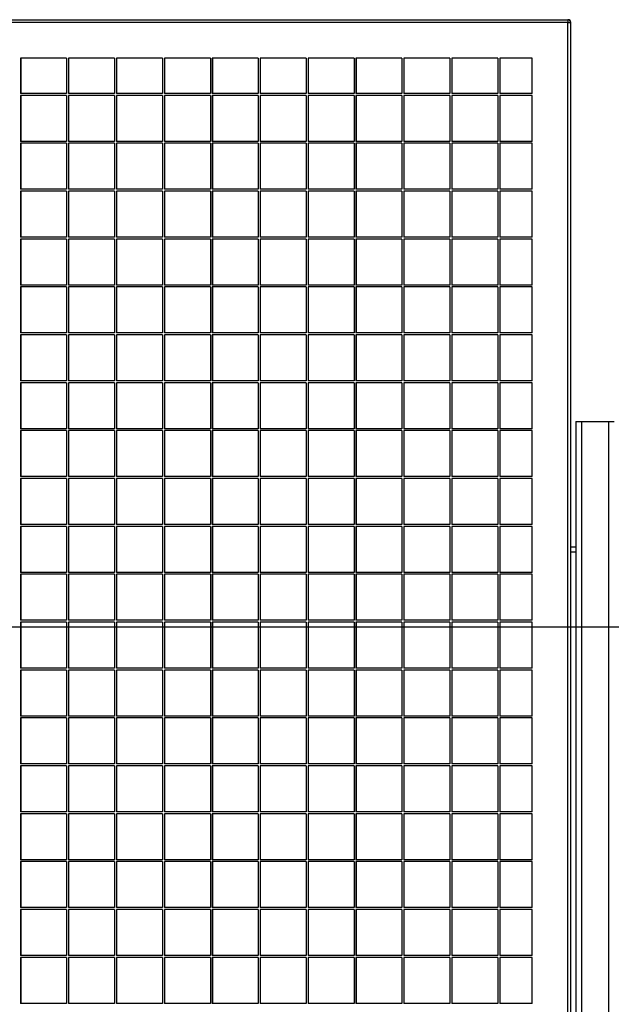
# Model space of a CAD drawing. Units: millimetres. Extents: x 81 to 384, y 107 to 189.
# Drawn here: x 281 to 293, y 169 to 189 of the extents above; entities that cross this region are included whole.
import ezdxf

# ---------------------------------------------------------------- set-up
doc = ezdxf.new("R2010")
doc.units = ezdxf.units.MM
doc.layers.add('FORMAT', color=7, linetype='Continuous')
doc.styles.add('SLDTEXTSTYLE0', font='TXT', dxfattribs={"width": 0.75})
doc.dimstyles.new('SLDDIMSTYLE0', dxfattribs={"dimtxt": 2.645833, "dimasz": 3, "dimexe": 0, "dimexo": 0.0625, "dimgap": 0.661458, "dimtad": 1, "dimdec": 0, "dimlfac": 50, "dimrnd": 1e-09, "dimzin": 12, "dimdsep": 46, "dimtxsty": 'SLDTEXTSTYLE0', "dimsah": 1, "dimcen": 0.09, "dimadec": 0, "dimazin": 3, "dimtfac": 1, "dimtofl": 0, "dimtmove": 0, "dimatfit": 3, "dimfxl": 0, "dimfrac": 2, "dimtolj": 1, "dimtzin": 12, "dimarcsym": 0})

# ---------------------------------------------------------------- blocks, each defined once
blk = doc.blocks.new('_D_1')
at = {"layer": 'FORMAT'}
for p, q in [((235.545, 176.57), (372.16, 176.57)), ((371.16, 176.57), (371.16, 132.96)), ((366.42, 163.967), (366.42, 164.771)), ((366.42, 164.771), (370.624, 164.771)), ((370.624, 164.771), (370.624, 163.967)), ((366.42, 153.383), (366.42, 152.579)), ((370.624, 152.579), (370.624, 153.383)), ((366.42, 152.579), (370.624, 152.579)), ((347.175, 132.96), (372.16, 132.96))]:
    blk.add_line(p, q, dxfattribs=at)
for points in [[(371.16, 176.57), (370.71, 173.57), (371.61, 173.57)], [(371.16, 132.96), (371.61, 135.96), (370.71, 135.96)]]:
    blk.add_solid(points, dxfattribs=at)
at = {"layer": 'FORMAT', "char_height": 2.6458, "attachment_point": 1, "rotation": 90, "style": 'SLDTEXTSTYLE0'}
for s, insert in [('7\'1,85"', (367.213, 153.383)), ('2181', (367.213, 143.954))]:
    blk.add_mtext(s, dxfattribs=dict(at, insert=insert))

msp = doc.modelspace()

# ---------------------------------------------------------------- linework, layer by layer
at = {"color": 7, "linetype": 'Continuous', "lineweight": 25}
for p, q in [((292.206, 189.19), (270.326, 189.19)), ((270.327, 189.25), (292.206, 189.25)), ((292.206, 189.25), (292.212, 189.25)), ((292.206, 149.19), (292.206, 189.19)), ((292.206, 189.19), (292.266, 189.19)), ((292.266, 189.19), (292.266, 149.19)), ((292.272, 189.19), (292.266, 189.19)), ((292.272, 149.19), (292.272, 189.19)), ((281.746, 188.45), (280.786, 188.45)), ((280.786, 188.45), (280.786, 187.71)), ((280.788, 188.45), (280.788, 187.71)), ((281.746, 188.45), (281.746, 187.71)), ((282.746, 188.45), (281.786, 188.45)), ((281.786, 188.45), (281.786, 187.71)), ((281.788, 188.45), (281.788, 187.71)), ((282.746, 188.45), (282.746, 187.71)), ((283.746, 188.45), (282.786, 188.45)), ((282.786, 188.45), (282.786, 187.71)), ((282.788, 188.45), (282.788, 187.71)), ((283.746, 188.45), (283.746, 187.71)), ((284.746, 188.45), (283.786, 188.45)), ((283.786, 188.45), (283.786, 187.71)), ((283.788, 188.45), (283.788, 187.71)), ((284.746, 188.45), (284.746, 187.71)), ((285.746, 188.45), (284.786, 188.45)), ((284.786, 188.45), (284.786, 187.71)), ((284.788, 188.45), (284.788, 187.71)), ((285.746, 188.45), (285.746, 187.71)), ((286.746, 188.45), (285.786, 188.45)), ((285.786, 188.45), (285.786, 187.71)), ((285.788, 188.45), (285.788, 187.71)), ((286.746, 188.45), (286.746, 187.71)), ((287.746, 188.45), (286.786, 188.45)), ((286.786, 188.45), (286.786, 187.71)), ((286.787, 188.45), (286.787, 187.71)), ((287.746, 188.45), (287.746, 187.71)), ((288.746, 188.45), (287.786, 188.45)), ((287.786, 188.45), (287.786, 187.71)), ((287.787, 188.45), (287.787, 187.71)), ((288.746, 188.45), (288.746, 187.71)), ((289.746, 188.45), (288.786, 188.45)), ((288.786, 188.45), (288.786, 187.71)), ((288.787, 188.45), (288.787, 187.71)), ((289.746, 188.45), (289.746, 187.71)), ((290.746, 188.45), (289.786, 188.45)), ((289.786, 188.45), (289.786, 187.71)), ((289.787, 188.45), (289.787, 187.71)), ((290.746, 188.45), (290.746, 187.71)), ((291.466, 188.45), (290.786, 188.45)), ((290.786, 188.45), (290.786, 187.71)), ((290.787, 188.45), (290.787, 187.71)), ((291.466, 187.71), (291.466, 188.45)), ((281.746, 187.71), (280.786, 187.71)), ((281.746, 187.67), (280.786, 187.67)), ((280.786, 187.67), (280.786, 186.71)), ((280.788, 187.67), (280.788, 186.71)), ((281.746, 187.67), (281.746, 186.71)), ((282.746, 187.71), (281.786, 187.71)), ((282.746, 187.67), (281.786, 187.67)), ((281.786, 187.67), (281.786, 186.71)), ((281.788, 187.67), (281.788, 186.71)), ((282.746, 187.67), (282.746, 186.71)), ((283.746, 187.71), (282.786, 187.71)), ((283.746, 187.67), (282.786, 187.67)), ((282.786, 187.67), (282.786, 186.71)), ((282.788, 187.67), (282.788, 186.71)), ((283.746, 187.67), (283.746, 186.71)), ((284.746, 187.71), (283.786, 187.71)), ((284.746, 187.67), (283.786, 187.67)), ((283.786, 187.67), (283.786, 186.71)), ((283.788, 187.67), (283.788, 186.71)), ((284.746, 187.67), (284.746, 186.71)), ((285.746, 187.71), (284.786, 187.71)), ((285.746, 187.67), (284.786, 187.67)), ((284.786, 187.67), (284.786, 186.71)), ((284.788, 187.67), (284.788, 186.71)), ((285.746, 187.67), (285.746, 186.71)), ((286.746, 187.71), (285.786, 187.71)), ((286.746, 187.67), (285.786, 187.67)), ((285.786, 187.67), (285.786, 186.71)), ((285.788, 187.67), (285.788, 186.71)), ((286.746, 187.67), (286.746, 186.71)), ((287.746, 187.71), (286.786, 187.71)), ((287.746, 187.67), (286.786, 187.67)), ((286.786, 187.67), (286.786, 186.71)), ((286.787, 187.67), (286.787, 186.71)), ((287.746, 187.67), (287.746, 186.71)), ((288.746, 187.71), (287.786, 187.71)), ((288.746, 187.67), (287.786, 187.67)), ((287.786, 187.67), (287.786, 186.71)), ((287.787, 187.67), (287.787, 186.71)), ((288.746, 187.67), (288.746, 186.71)), ((289.746, 187.71), (288.786, 187.71)), ((289.746, 187.67), (288.786, 187.67)), ((288.786, 187.67), (288.786, 186.71)), ((288.787, 187.67), (288.787, 186.71)), ((289.746, 187.67), (289.746, 186.71)), ((290.746, 187.71), (289.786, 187.71)), ((290.746, 187.67), (289.786, 187.67)), ((289.786, 187.67), (289.786, 186.71)), ((289.787, 187.67), (289.787, 186.71)), ((290.746, 187.67), (290.746, 186.71)), ((291.466, 187.71), (290.786, 187.71)), ((291.466, 187.67), (290.786, 187.67)), ((290.786, 187.67), (290.786, 186.71)), ((290.787, 187.67), (290.787, 186.71)), ((291.466, 186.71), (291.466, 187.67)), ((281.746, 186.71), (280.786, 186.71)), ((282.746, 186.71), (281.786, 186.71)), ((283.746, 186.71), (282.786, 186.71)), ((284.746, 186.71), (283.786, 186.71)), ((285.746, 186.71), (284.786, 186.71)), ((286.746, 186.71), (285.786, 186.71)), ((287.746, 186.71), (286.786, 186.71)), ((288.746, 186.71), (287.786, 186.71)), ((289.746, 186.71), (288.786, 186.71)), ((290.746, 186.71), (289.786, 186.71)), ((291.466, 186.71), (290.786, 186.71)), ((281.746, 186.67), (280.786, 186.67)), ((280.786, 186.67), (280.786, 185.71)), ((280.788, 186.67), (280.788, 185.71)), ((281.746, 186.67), (281.746, 185.71)), ((282.746, 186.67), (281.786, 186.67)), ((281.786, 186.67), (281.786, 185.71)), ((281.788, 186.67), (281.788, 185.71)), ((282.746, 186.67), (282.746, 185.71)), ((283.746, 186.67), (282.786, 186.67)), ((282.786, 186.67), (282.786, 185.71)), ((282.788, 186.67), (282.788, 185.71)), ((283.746, 186.67), (283.746, 185.71)), ((284.746, 186.67), (283.786, 186.67)), ((283.786, 186.67), (283.786, 185.71)), ((283.788, 186.67), (283.788, 185.71)), ((284.746, 186.67), (284.746, 185.71)), ((285.746, 186.67), (284.786, 186.67)), ((284.786, 186.67), (284.786, 185.71)), ((284.788, 186.67), (284.788, 185.71)), ((285.746, 186.67), (285.746, 185.71)), ((286.746, 186.67), (285.786, 186.67)), ((285.786, 186.67), (285.786, 185.71)), ((285.788, 186.67), (285.788, 185.71)), ((286.746, 186.67), (286.746, 185.71)), ((287.746, 186.67), (286.786, 186.67)), ((286.786, 186.67), (286.786, 185.71)), ((286.787, 186.67), (286.787, 185.71)), ((287.746, 186.67), (287.746, 185.71)), ((288.746, 186.67), (287.786, 186.67)), ((287.786, 186.67), (287.786, 185.71)), ((287.787, 186.67), (287.787, 185.71)), ((288.746, 186.67), (288.746, 185.71)), ((289.746, 186.67), (288.786, 186.67)), ((288.786, 186.67), (288.786, 185.71)), ((288.787, 186.67), (288.787, 185.71)), ((289.746, 186.67), (289.746, 185.71)), ((290.746, 186.67), (289.786, 186.67)), ((289.786, 186.67), (289.786, 185.71)), ((289.787, 186.67), (289.787, 185.71)), ((290.746, 186.67), (290.746, 185.71)), ((291.466, 186.67), (290.786, 186.67)), ((290.786, 186.67), (290.786, 185.71)), ((290.787, 186.67), (290.787, 185.71)), ((291.466, 185.71), (291.466, 186.67)), ((281.746, 185.71), (280.786, 185.71)), ((281.746, 185.67), (280.786, 185.67)), ((280.786, 185.67), (280.786, 184.71)), ((280.788, 185.67), (280.788, 184.71)), ((281.746, 185.67), (281.746, 184.71)), ((282.746, 185.71), (281.786, 185.71)), ((282.746, 185.67), (281.786, 185.67)), ((281.786, 185.67), (281.786, 184.71)), ((281.788, 185.67), (281.788, 184.71)), ((282.746, 185.67), (282.746, 184.71)), ((283.746, 185.71), (282.786, 185.71)), ((283.746, 185.67), (282.786, 185.67)), ((282.786, 185.67), (282.786, 184.71)), ((282.788, 185.67), (282.788, 184.71)), ((283.746, 185.67), (283.746, 184.71)), ((284.746, 185.71), (283.786, 185.71)), ((284.746, 185.67), (283.786, 185.67)), ((283.786, 185.67), (283.786, 184.71)), ((283.788, 185.67), (283.788, 184.71)), ((284.746, 185.67), (284.746, 184.71)), ((285.746, 185.71), (284.786, 185.71)), ((285.746, 185.67), (284.786, 185.67)), ((284.786, 185.67), (284.786, 184.71)), ((284.788, 185.67), (284.788, 184.71)), ((285.746, 185.67), (285.746, 184.71)), ((286.746, 185.71), (285.786, 185.71)), ((286.746, 185.67), (285.786, 185.67)), ((285.786, 185.67), (285.786, 184.71)), ((285.788, 185.67), (285.788, 184.71)), ((286.746, 185.67), (286.746, 184.71)), ((287.746, 185.71), (286.786, 185.71)), ((287.746, 185.67), (286.786, 185.67)), ((286.786, 185.67), (286.786, 184.71)), ((286.787, 185.67), (286.787, 184.71)), ((287.746, 185.67), (287.746, 184.71)), ((288.746, 185.71), (287.786, 185.71)), ((288.746, 185.67), (287.786, 185.67)), ((287.786, 185.67), (287.786, 184.71)), ((287.787, 185.67), (287.787, 184.71)), ((288.746, 185.67), (288.746, 184.71)), ((289.746, 185.71), (288.786, 185.71)), ((289.746, 185.67), (288.786, 185.67)), ((288.786, 185.67), (288.786, 184.71)), ((288.787, 185.67), (288.787, 184.71)), ((289.746, 185.67), (289.746, 184.71)), ((290.746, 185.71), (289.786, 185.71)), ((290.746, 185.67), (289.786, 185.67)), ((289.786, 185.67), (289.786, 184.71)), ((289.787, 185.67), (289.787, 184.71)), ((290.746, 185.67), (290.746, 184.71)), ((291.466, 185.71), (290.786, 185.71)), ((291.466, 185.67), (290.786, 185.67)), ((290.786, 185.67), (290.786, 184.71)), ((290.787, 185.67), (290.787, 184.71)), ((291.466, 184.71), (291.466, 185.67)), ((281.746, 184.71), (280.786, 184.71)), ((281.746, 184.67), (280.786, 184.67)), ((280.786, 184.67), (280.786, 183.71)), ((280.788, 184.67), (280.788, 183.71)), ((281.746, 184.67), (281.746, 183.71)), ((282.746, 184.71), (281.786, 184.71)), ((282.746, 184.67), (281.786, 184.67)), ((281.786, 184.67), (281.786, 183.71)), ((281.788, 184.67), (281.788, 183.71)), ((282.746, 184.67), (282.746, 183.71)), ((283.746, 184.71), (282.786, 184.71)), ((283.746, 184.67), (282.786, 184.67)), ((282.786, 184.67), (282.786, 183.71)), ((282.788, 184.67), (282.788, 183.71)), ((283.746, 184.67), (283.746, 183.71)), ((284.746, 184.71), (283.786, 184.71)), ((284.746, 184.67), (283.786, 184.67)), ((283.786, 184.67), (283.786, 183.71)), ((283.788, 184.67), (283.788, 183.71)), ((284.746, 184.67), (284.746, 183.71)), ((285.746, 184.71), (284.786, 184.71)), ((285.746, 184.67), (284.786, 184.67)), ((284.786, 184.67), (284.786, 183.71)), ((284.788, 184.67), (284.788, 183.71)), ((285.746, 184.67), (285.746, 183.71)), ((286.746, 184.71), (285.786, 184.71)), ((286.746, 184.67), (285.786, 184.67)), ((285.786, 184.67), (285.786, 183.71)), ((285.788, 184.67), (285.788, 183.71)), ((286.746, 184.67), (286.746, 183.71)), ((287.746, 184.71), (286.786, 184.71)), ((287.746, 184.67), (286.786, 184.67)), ((286.786, 184.67), (286.786, 183.71)), ((286.787, 184.67), (286.787, 183.71)), ((287.746, 184.67), (287.746, 183.71)), ((288.746, 184.71), (287.786, 184.71)), ((288.746, 184.67), (287.786, 184.67)), ((287.786, 184.67), (287.786, 183.71)), ((287.787, 184.67), (287.787, 183.71)), ((288.746, 184.67), (288.746, 183.71)), ((289.746, 184.71), (288.786, 184.71)), ((289.746, 184.67), (288.786, 184.67)), ((288.786, 184.67), (288.786, 183.71)), ((288.787, 184.67), (288.787, 183.71)), ((289.746, 184.67), (289.746, 183.71)), ((290.746, 184.71), (289.786, 184.71)), ((290.746, 184.67), (289.786, 184.67)), ((289.786, 184.67), (289.786, 183.71)), ((289.787, 184.67), (289.787, 183.71)), ((290.746, 184.67), (290.746, 183.71)), ((291.466, 184.71), (290.786, 184.71)), ((291.466, 184.67), (290.786, 184.67)), ((290.786, 184.67), (290.786, 183.71)), ((290.787, 184.67), (290.787, 183.71)), ((291.466, 183.71), (291.466, 184.67)), ((281.746, 183.71), (280.786, 183.71)), ((281.746, 183.67), (280.786, 183.67)), ((280.786, 183.67), (280.786, 182.71)), ((280.788, 183.67), (280.788, 182.71)), ((281.746, 183.67), (281.746, 182.71)), ((282.746, 183.71), (281.786, 183.71)), ((282.746, 183.67), (281.786, 183.67)), ((281.786, 183.67), (281.786, 182.71)), ((281.788, 183.67), (281.788, 182.71)), ((282.746, 183.67), (282.746, 182.71)), ((283.746, 183.71), (282.786, 183.71)), ((283.746, 183.67), (282.786, 183.67)), ((282.786, 183.67), (282.786, 182.71)), ((282.788, 183.67), (282.788, 182.71)), ((283.746, 183.67), (283.746, 182.71)), ((284.746, 183.71), (283.786, 183.71)), ((284.746, 183.67), (283.786, 183.67)), ((283.786, 183.67), (283.786, 182.71)), ((283.788, 183.67), (283.788, 182.71)), ((284.746, 183.67), (284.746, 182.71)), ((285.746, 183.71), (284.786, 183.71)), ((285.746, 183.67), (284.786, 183.67)), ((284.786, 183.67), (284.786, 182.71)), ((284.788, 183.67), (284.788, 182.71)), ((285.746, 183.67), (285.746, 182.71)), ((286.746, 183.71), (285.786, 183.71)), ((286.746, 183.67), (285.786, 183.67)), ((285.786, 183.67), (285.786, 182.71)), ((285.788, 183.67), (285.788, 182.71)), ((286.746, 183.67), (286.746, 182.71)), ((287.746, 183.71), (286.786, 183.71)), ((287.746, 183.67), (286.786, 183.67)), ((286.786, 183.67), (286.786, 182.71)), ((286.787, 183.67), (286.787, 182.71)), ((287.746, 183.67), (287.746, 182.71)), ((288.746, 183.71), (287.786, 183.71)), ((288.746, 183.67), (287.786, 183.67)), ((287.786, 183.67), (287.786, 182.71)), ((287.787, 183.67), (287.787, 182.71)), ((288.746, 183.67), (288.746, 182.71)), ((289.746, 183.71), (288.786, 183.71)), ((289.746, 183.67), (288.786, 183.67)), ((288.786, 183.67), (288.786, 182.71)), ((288.787, 183.67), (288.787, 182.71)), ((289.746, 183.67), (289.746, 182.71)), ((290.746, 183.71), (289.786, 183.71)), ((290.746, 183.67), (289.786, 183.67)), ((289.786, 183.67), (289.786, 182.71)), ((289.787, 183.67), (289.787, 182.71)), ((290.746, 183.67), (290.746, 182.71)), ((291.466, 183.71), (290.786, 183.71)), ((291.466, 183.67), (290.786, 183.67)), ((290.786, 183.67), (290.786, 182.71)), ((290.787, 183.67), (290.787, 182.71)), ((291.466, 182.71), (291.466, 183.67)), ((281.746, 182.71), (280.786, 182.71)), ((281.746, 182.67), (280.786, 182.67)), ((280.786, 182.67), (280.786, 181.71)), ((280.788, 182.67), (280.788, 181.71)), ((281.746, 182.67), (281.746, 181.71)), ((282.746, 182.71), (281.786, 182.71)), ((282.746, 182.67), (281.786, 182.67)), ((281.786, 182.67), (281.786, 181.71)), ((281.788, 182.67), (281.788, 181.71)), ((282.746, 182.67), (282.746, 181.71)), ((283.746, 182.71), (282.786, 182.71)), ((283.746, 182.67), (282.786, 182.67)), ((282.786, 182.67), (282.786, 181.71)), ((282.788, 182.67), (282.788, 181.71)), ((283.746, 182.67), (283.746, 181.71)), ((284.746, 182.71), (283.786, 182.71)), ((284.746, 182.67), (283.786, 182.67)), ((283.786, 182.67), (283.786, 181.71)), ((283.788, 182.67), (283.788, 181.71)), ((284.746, 182.67), (284.746, 181.71)), ((285.746, 182.71), (284.786, 182.71)), ((285.746, 182.67), (284.786, 182.67)), ((284.786, 182.67), (284.786, 181.71)), ((284.788, 182.67), (284.788, 181.71)), ((285.746, 182.67), (285.746, 181.71)), ((286.746, 182.71), (285.786, 182.71)), ((286.746, 182.67), (285.786, 182.67)), ((285.786, 182.67), (285.786, 181.71)), ((285.788, 182.67), (285.788, 181.71)), ((286.746, 182.67), (286.746, 181.71)), ((287.746, 182.71), (286.786, 182.71)), ((287.746, 182.67), (286.786, 182.67)), ((286.786, 182.67), (286.786, 181.71)), ((286.787, 182.67), (286.787, 181.71)), ((287.746, 182.67), (287.746, 181.71)), ((288.746, 182.71), (287.786, 182.71)), ((288.746, 182.67), (287.786, 182.67)), ((287.786, 182.67), (287.786, 181.71)), ((287.787, 182.67), (287.787, 181.71)), ((288.746, 182.67), (288.746, 181.71)), ((289.746, 182.71), (288.786, 182.71)), ((289.746, 182.67), (288.786, 182.67)), ((288.786, 182.67), (288.786, 181.71)), ((288.787, 182.67), (288.787, 181.71)), ((289.746, 182.67), (289.746, 181.71)), ((290.746, 182.71), (289.786, 182.71)), ((290.746, 182.67), (289.786, 182.67)), ((289.786, 182.67), (289.786, 181.71)), ((289.787, 182.67), (289.787, 181.71)), ((290.746, 182.67), (290.746, 181.71)), ((291.466, 182.71), (290.786, 182.71)), ((291.466, 182.67), (290.786, 182.67)), ((290.786, 182.67), (290.786, 181.71)), ((290.787, 182.67), (290.787, 181.71)), ((291.466, 181.71), (291.466, 182.67)), ((281.746, 181.71), (280.786, 181.71)), ((281.746, 181.67), (280.786, 181.67)), ((280.786, 181.67), (280.786, 180.71)), ((280.788, 181.67), (280.788, 180.71)), ((281.746, 181.67), (281.746, 180.71)), ((282.746, 181.71), (281.786, 181.71)), ((282.746, 181.67), (281.786, 181.67)), ((281.786, 181.67), (281.786, 180.71)), ((281.788, 181.67), (281.788, 180.71)), ((282.746, 181.67), (282.746, 180.71)), ((283.746, 181.71), (282.786, 181.71)), ((283.746, 181.67), (282.786, 181.67)), ((282.786, 181.67), (282.786, 180.71)), ((282.788, 181.67), (282.788, 180.71)), ((283.746, 181.67), (283.746, 180.71)), ((284.746, 181.71), (283.786, 181.71)), ((284.746, 181.67), (283.786, 181.67)), ((283.786, 181.67), (283.786, 180.71)), ((283.788, 181.67), (283.788, 180.71)), ((284.746, 181.67), (284.746, 180.71)), ((285.746, 181.71), (284.786, 181.71)), ((285.746, 181.67), (284.786, 181.67)), ((284.786, 181.67), (284.786, 180.71)), ((284.788, 181.67), (284.788, 180.71)), ((285.746, 181.67), (285.746, 180.71)), ((286.746, 181.71), (285.786, 181.71)), ((286.746, 181.67), (285.786, 181.67)), ((285.786, 181.67), (285.786, 180.71)), ((285.788, 181.67), (285.788, 180.71)), ((286.746, 181.67), (286.746, 180.71)), ((287.746, 181.71), (286.786, 181.71)), ((287.746, 181.67), (286.786, 181.67)), ((286.786, 181.67), (286.786, 180.71)), ((286.787, 181.67), (286.787, 180.71)), ((287.746, 181.67), (287.746, 180.71)), ((288.746, 181.71), (287.786, 181.71)), ((288.746, 181.67), (287.786, 181.67)), ((287.786, 181.67), (287.786, 180.71)), ((287.787, 181.67), (287.787, 180.71)), ((288.746, 181.67), (288.746, 180.71)), ((289.746, 181.71), (288.786, 181.71)), ((289.746, 181.67), (288.786, 181.67)), ((288.786, 181.67), (288.786, 180.71)), ((288.787, 181.67), (288.787, 180.71)), ((289.746, 181.67), (289.746, 180.71)), ((290.746, 181.71), (289.786, 181.71)), ((290.746, 181.67), (289.786, 181.67)), ((289.786, 181.67), (289.786, 180.71)), ((289.787, 181.67), (289.787, 180.71)), ((290.746, 181.67), (290.746, 180.71)), ((291.466, 181.71), (290.786, 181.71)), ((291.466, 181.67), (290.786, 181.67)), ((290.786, 181.67), (290.786, 180.71)), ((290.787, 181.67), (290.787, 180.71)), ((291.466, 180.71), (291.466, 181.67)), ((292.376, 180.86), (292.376, 149.01)), ((292.376, 180.86), (292.496, 180.86)), ((292.496, 180.86), (293.056, 180.86)), ((293.056, 180.86), (293.176, 180.86)), ((281.746, 180.71), (280.786, 180.71)), ((281.746, 180.67), (280.786, 180.67)), ((280.786, 180.67), (280.786, 179.71)), ((280.788, 180.67), (280.788, 179.71)), ((281.746, 180.67), (281.746, 179.71)), ((282.746, 180.71), (281.786, 180.71)), ((282.746, 180.67), (281.786, 180.67)), ((281.786, 180.67), (281.786, 179.71)), ((281.788, 180.67), (281.788, 179.71)), ((282.746, 180.67), (282.746, 179.71)), ((283.746, 180.71), (282.786, 180.71)), ((283.746, 180.67), (282.786, 180.67)), ((282.786, 180.67), (282.786, 179.71)), ((282.788, 180.67), (282.788, 179.71)), ((283.746, 180.67), (283.746, 179.71)), ((284.746, 180.71), (283.786, 180.71)), ((284.746, 180.67), (283.786, 180.67)), ((283.786, 180.67), (283.786, 179.71)), ((283.788, 180.67), (283.788, 179.71)), ((284.746, 180.67), (284.746, 179.71)), ((285.746, 180.71), (284.786, 180.71)), ((285.746, 180.67), (284.786, 180.67)), ((284.786, 180.67), (284.786, 179.71)), ((284.788, 180.67), (284.788, 179.71)), ((285.746, 180.67), (285.746, 179.71)), ((286.746, 180.71), (285.786, 180.71)), ((286.746, 180.67), (285.786, 180.67)), ((285.786, 180.67), (285.786, 179.71)), ((285.788, 180.67), (285.788, 179.71)), ((286.746, 180.67), (286.746, 179.71)), ((287.746, 180.71), (286.786, 180.71)), ((287.746, 180.67), (286.786, 180.67)), ((286.786, 180.67), (286.786, 179.71)), ((286.787, 180.67), (286.787, 179.71)), ((287.746, 180.67), (287.746, 179.71)), ((288.746, 180.71), (287.786, 180.71)), ((288.746, 180.67), (287.786, 180.67)), ((287.786, 180.67), (287.786, 179.71)), ((287.787, 180.67), (287.787, 179.71)), ((288.746, 180.67), (288.746, 179.71)), ((289.746, 180.71), (288.786, 180.71)), ((289.746, 180.67), (288.786, 180.67)), ((288.786, 180.67), (288.786, 179.71)), ((288.787, 180.67), (288.787, 179.71)), ((289.746, 180.67), (289.746, 179.71)), ((290.746, 180.71), (289.786, 180.71)), ((290.746, 180.67), (289.786, 180.67)), ((289.786, 180.67), (289.786, 179.71)), ((289.787, 180.67), (289.787, 179.71)), ((290.746, 180.67), (290.746, 179.71)), ((291.466, 180.71), (290.786, 180.71)), ((291.466, 180.67), (290.786, 180.67)), ((290.786, 180.67), (290.786, 179.71)), ((290.787, 180.67), (290.787, 179.71)), ((291.466, 179.71), (291.466, 180.67)), ((281.746, 179.71), (280.786, 179.71)), ((282.746, 179.71), (281.786, 179.71)), ((283.746, 179.71), (282.786, 179.71)), ((284.746, 179.71), (283.786, 179.71)), ((285.746, 179.71), (284.786, 179.71)), ((286.746, 179.71), (285.786, 179.71)), ((287.746, 179.71), (286.786, 179.71)), ((288.746, 179.71), (287.786, 179.71)), ((289.746, 179.71), (288.786, 179.71)), ((290.746, 179.71), (289.786, 179.71)), ((291.466, 179.71), (290.786, 179.71)), ((281.746, 179.67), (280.786, 179.67)), ((280.786, 179.67), (280.786, 178.71)), ((280.788, 179.67), (280.788, 178.71)), ((281.746, 179.67), (281.746, 178.71)), ((282.746, 179.67), (281.786, 179.67)), ((281.786, 179.67), (281.786, 178.71)), ((281.788, 179.67), (281.788, 178.71)), ((282.746, 179.67), (282.746, 178.71)), ((283.746, 179.67), (282.786, 179.67)), ((282.786, 179.67), (282.786, 178.71)), ((282.788, 179.67), (282.788, 178.71)), ((283.746, 179.67), (283.746, 178.71)), ((284.746, 179.67), (283.786, 179.67)), ((283.786, 179.67), (283.786, 178.71)), ((283.788, 179.67), (283.788, 178.71)), ((284.746, 179.67), (284.746, 178.71)), ((285.746, 179.67), (284.786, 179.67)), ((284.786, 179.67), (284.786, 178.71)), ((284.788, 179.67), (284.788, 178.71)), ((285.746, 179.67), (285.746, 178.71)), ((286.746, 179.67), (285.786, 179.67)), ((285.786, 179.67), (285.786, 178.71)), ((285.788, 179.67), (285.788, 178.71)), ((286.746, 179.67), (286.746, 178.71)), ((287.746, 179.67), (286.786, 179.67)), ((286.786, 179.67), (286.786, 178.71)), ((286.787, 179.67), (286.787, 178.71)), ((287.746, 179.67), (287.746, 178.71)), ((288.746, 179.67), (287.786, 179.67)), ((287.786, 179.67), (287.786, 178.71)), ((287.787, 179.67), (287.787, 178.71)), ((288.746, 179.67), (288.746, 178.71)), ((289.746, 179.67), (288.786, 179.67)), ((288.786, 179.67), (288.786, 178.71)), ((288.787, 179.67), (288.787, 178.71)), ((289.746, 179.67), (289.746, 178.71)), ((290.746, 179.67), (289.786, 179.67)), ((289.786, 179.67), (289.786, 178.71)), ((289.787, 179.67), (289.787, 178.71)), ((290.746, 179.67), (290.746, 178.71)), ((291.466, 179.67), (290.786, 179.67)), ((290.786, 179.67), (290.786, 178.71)), ((290.787, 179.67), (290.787, 178.71)), ((291.466, 178.71), (291.466, 179.67)), ((281.746, 178.71), (280.786, 178.71)), ((281.746, 178.67), (280.786, 178.67)), ((280.786, 178.67), (280.786, 177.71)), ((280.788, 178.67), (280.788, 177.71)), ((281.746, 178.67), (281.746, 177.71)), ((282.746, 178.71), (281.786, 178.71)), ((282.746, 178.67), (281.786, 178.67)), ((281.786, 178.67), (281.786, 177.71)), ((281.788, 178.67), (281.788, 177.71)), ((282.746, 178.67), (282.746, 177.71)), ((283.746, 178.71), (282.786, 178.71)), ((283.746, 178.67), (282.786, 178.67)), ((282.786, 178.67), (282.786, 177.71)), ((282.788, 178.67), (282.788, 177.71)), ((283.746, 178.67), (283.746, 177.71)), ((284.746, 178.71), (283.786, 178.71)), ((284.746, 178.67), (283.786, 178.67)), ((283.786, 178.67), (283.786, 177.71)), ((283.788, 178.67), (283.788, 177.71)), ((284.746, 178.67), (284.746, 177.71)), ((285.746, 178.71), (284.786, 178.71)), ((285.746, 178.67), (284.786, 178.67)), ((284.786, 178.67), (284.786, 177.71)), ((284.788, 178.67), (284.788, 177.71)), ((285.746, 178.67), (285.746, 177.71)), ((286.746, 178.71), (285.786, 178.71)), ((286.746, 178.67), (285.786, 178.67)), ((285.786, 178.67), (285.786, 177.71)), ((285.788, 178.67), (285.788, 177.71)), ((286.746, 178.67), (286.746, 177.71)), ((287.746, 178.71), (286.786, 178.71)), ((287.746, 178.67), (286.786, 178.67)), ((286.786, 178.67), (286.786, 177.71)), ((286.787, 178.67), (286.787, 177.71)), ((287.746, 178.67), (287.746, 177.71)), ((288.746, 178.71), (287.786, 178.71)), ((288.746, 178.67), (287.786, 178.67)), ((287.786, 178.67), (287.786, 177.71)), ((287.787, 178.67), (287.787, 177.71)), ((288.746, 178.67), (288.746, 177.71)), ((289.746, 178.71), (288.786, 178.71)), ((289.746, 178.67), (288.786, 178.67)), ((288.786, 178.67), (288.786, 177.71)), ((288.787, 178.67), (288.787, 177.71)), ((289.746, 178.67), (289.746, 177.71)), ((290.746, 178.71), (289.786, 178.71)), ((290.746, 178.67), (289.786, 178.67)), ((289.786, 178.67), (289.786, 177.71)), ((289.787, 178.67), (289.787, 177.71)), ((290.746, 178.67), (290.746, 177.71)), ((291.466, 178.71), (290.786, 178.71)), ((291.466, 178.67), (290.786, 178.67)), ((290.786, 178.67), (290.786, 177.71)), ((290.787, 178.67), (290.787, 177.71)), ((291.466, 177.71), (291.466, 178.67)), ((292.272, 178.24), (292.376, 178.24)), ((292.272, 178.14), (292.376, 178.14)), ((281.746, 177.71), (280.786, 177.71)), ((281.746, 177.67), (280.786, 177.67)), ((280.786, 177.67), (280.786, 176.71)), ((280.788, 177.67), (280.788, 176.71)), ((281.746, 177.67), (281.746, 176.71)), ((282.746, 177.71), (281.786, 177.71)), ((282.746, 177.67), (281.786, 177.67)), ((281.786, 177.67), (281.786, 176.71)), ((281.788, 177.67), (281.788, 176.71)), ((282.746, 177.67), (282.746, 176.71)), ((283.746, 177.71), (282.786, 177.71)), ((283.746, 177.67), (282.786, 177.67)), ((282.786, 177.67), (282.786, 176.71)), ((282.788, 177.67), (282.788, 176.71)), ((283.746, 177.67), (283.746, 176.71)), ((284.746, 177.71), (283.786, 177.71)), ((284.746, 177.67), (283.786, 177.67)), ((283.786, 177.67), (283.786, 176.71)), ((283.788, 177.67), (283.788, 176.71)), ((284.746, 177.67), (284.746, 176.71)), ((285.746, 177.71), (284.786, 177.71)), ((285.746, 177.67), (284.786, 177.67)), ((284.786, 177.67), (284.786, 176.71)), ((284.788, 177.67), (284.788, 176.71)), ((285.746, 177.67), (285.746, 176.71)), ((286.746, 177.71), (285.786, 177.71)), ((286.746, 177.67), (285.786, 177.67)), ((285.786, 177.67), (285.786, 176.71)), ((285.788, 177.67), (285.788, 176.71)), ((286.746, 177.67), (286.746, 176.71)), ((287.746, 177.71), (286.786, 177.71)), ((287.746, 177.67), (286.786, 177.67)), ((286.786, 177.67), (286.786, 176.71)), ((286.787, 177.67), (286.787, 176.71)), ((287.746, 177.67), (287.746, 176.71)), ((288.746, 177.71), (287.786, 177.71)), ((288.746, 177.67), (287.786, 177.67)), ((287.786, 177.67), (287.786, 176.71)), ((287.787, 177.67), (287.787, 176.71)), ((288.746, 177.67), (288.746, 176.71)), ((289.746, 177.71), (288.786, 177.71)), ((289.746, 177.67), (288.786, 177.67)), ((288.786, 177.67), (288.786, 176.71)), ((288.787, 177.67), (288.787, 176.71)), ((289.746, 177.67), (289.746, 176.71)), ((290.746, 177.71), (289.786, 177.71)), ((290.746, 177.67), (289.786, 177.67)), ((289.786, 177.67), (289.786, 176.71)), ((289.787, 177.67), (289.787, 176.71)), ((290.746, 177.67), (290.746, 176.71)), ((291.466, 177.71), (290.786, 177.71)), ((291.466, 177.67), (290.786, 177.67)), ((290.786, 177.67), (290.786, 176.71)), ((290.787, 177.67), (290.787, 176.71)), ((291.466, 176.71), (291.466, 177.67)), ((281.746, 176.71), (280.786, 176.71)), ((281.746, 176.67), (280.786, 176.67)), ((280.786, 176.67), (280.786, 175.71)), ((280.788, 176.67), (280.788, 175.71)), ((281.746, 176.67), (281.746, 175.71)), ((282.746, 176.71), (281.786, 176.71)), ((282.746, 176.67), (281.786, 176.67)), ((281.786, 176.67), (281.786, 175.71)), ((281.788, 176.67), (281.788, 175.71)), ((282.746, 176.67), (282.746, 175.71)), ((283.746, 176.71), (282.786, 176.71)), ((283.746, 176.67), (282.786, 176.67)), ((282.786, 176.67), (282.786, 175.71)), ((282.788, 176.67), (282.788, 175.71)), ((283.746, 176.67), (283.746, 175.71)), ((284.746, 176.71), (283.786, 176.71)), ((284.746, 176.67), (283.786, 176.67)), ((283.786, 176.67), (283.786, 175.71)), ((283.788, 176.67), (283.788, 175.71)), ((284.746, 176.67), (284.746, 175.71)), ((285.746, 176.71), (284.786, 176.71)), ((285.746, 176.67), (284.786, 176.67)), ((284.786, 176.67), (284.786, 175.71)), ((284.788, 176.67), (284.788, 175.71)), ((285.746, 176.67), (285.746, 175.71)), ((286.746, 176.71), (285.786, 176.71)), ((286.746, 176.67), (285.786, 176.67)), ((285.786, 176.67), (285.786, 175.71)), ((285.788, 176.67), (285.788, 175.71)), ((286.746, 176.67), (286.746, 175.71)), ((287.746, 176.71), (286.786, 176.71)), ((287.746, 176.67), (286.786, 176.67)), ((286.786, 176.67), (286.786, 175.71)), ((286.787, 176.67), (286.787, 175.71)), ((287.746, 176.67), (287.746, 175.71)), ((288.746, 176.71), (287.786, 176.71)), ((288.746, 176.67), (287.786, 176.67)), ((287.786, 176.67), (287.786, 175.71)), ((287.787, 176.67), (287.787, 175.71)), ((288.746, 176.67), (288.746, 175.71)), ((289.746, 176.71), (288.786, 176.71)), ((289.746, 176.67), (288.786, 176.67)), ((288.786, 176.67), (288.786, 175.71)), ((288.787, 176.67), (288.787, 175.71)), ((289.746, 176.67), (289.746, 175.71)), ((290.746, 176.71), (289.786, 176.71)), ((290.746, 176.67), (289.786, 176.67)), ((289.786, 176.67), (289.786, 175.71)), ((289.787, 176.67), (289.787, 175.71)), ((290.746, 176.67), (290.746, 175.71)), ((291.466, 176.71), (290.786, 176.71)), ((291.466, 176.67), (290.786, 176.67)), ((290.786, 176.67), (290.786, 175.71)), ((290.787, 176.67), (290.787, 175.71)), ((291.466, 175.71), (291.466, 176.67)), ((281.746, 175.71), (280.786, 175.71)), ((281.746, 175.67), (280.786, 175.67)), ((280.786, 175.67), (280.786, 174.71)), ((280.788, 175.67), (280.788, 174.71)), ((281.746, 175.67), (281.746, 174.71)), ((282.746, 175.71), (281.786, 175.71)), ((282.746, 175.67), (281.786, 175.67)), ((281.786, 175.67), (281.786, 174.71)), ((281.788, 175.67), (281.788, 174.71)), ((282.746, 175.67), (282.746, 174.71)), ((283.746, 175.71), (282.786, 175.71)), ((283.746, 175.67), (282.786, 175.67)), ((282.786, 175.67), (282.786, 174.71)), ((282.788, 175.67), (282.788, 174.71)), ((283.746, 175.67), (283.746, 174.71)), ((284.746, 175.71), (283.786, 175.71)), ((284.746, 175.67), (283.786, 175.67)), ((283.786, 175.67), (283.786, 174.71)), ((283.788, 175.67), (283.788, 174.71)), ((284.746, 175.67), (284.746, 174.71)), ((285.746, 175.71), (284.786, 175.71)), ((285.746, 175.67), (284.786, 175.67)), ((284.786, 175.67), (284.786, 174.71)), ((284.788, 175.67), (284.788, 174.71)), ((285.746, 175.67), (285.746, 174.71)), ((286.746, 175.71), (285.786, 175.71)), ((286.746, 175.67), (285.786, 175.67)), ((285.786, 175.67), (285.786, 174.71)), ((285.788, 175.67), (285.788, 174.71)), ((286.746, 175.67), (286.746, 174.71)), ((287.746, 175.71), (286.786, 175.71)), ((287.746, 175.67), (286.786, 175.67)), ((286.786, 175.67), (286.786, 174.71)), ((286.787, 175.67), (286.787, 174.71)), ((287.746, 175.67), (287.746, 174.71)), ((288.746, 175.71), (287.786, 175.71)), ((288.746, 175.67), (287.786, 175.67)), ((287.786, 175.67), (287.786, 174.71)), ((287.787, 175.67), (287.787, 174.71)), ((288.746, 175.67), (288.746, 174.71)), ((289.746, 175.71), (288.786, 175.71)), ((289.746, 175.67), (288.786, 175.67)), ((288.786, 175.67), (288.786, 174.71)), ((288.787, 175.67), (288.787, 174.71)), ((289.746, 175.67), (289.746, 174.71)), ((290.746, 175.71), (289.786, 175.71)), ((290.746, 175.67), (289.786, 175.67)), ((289.786, 175.67), (289.786, 174.71)), ((289.787, 175.67), (289.787, 174.71)), ((290.746, 175.67), (290.746, 174.71)), ((291.466, 175.71), (290.786, 175.71)), ((291.466, 175.67), (290.786, 175.67)), ((290.786, 175.67), (290.786, 174.71)), ((290.787, 175.67), (290.787, 174.71)), ((291.466, 174.71), (291.466, 175.67)), ((281.746, 174.71), (280.786, 174.71)), ((281.746, 174.67), (280.786, 174.67)), ((280.786, 174.67), (280.786, 173.71)), ((280.788, 174.67), (280.788, 173.71)), ((281.746, 174.67), (281.746, 173.71)), ((282.746, 174.71), (281.786, 174.71)), ((282.746, 174.67), (281.786, 174.67)), ((281.786, 174.67), (281.786, 173.71)), ((281.788, 174.67), (281.788, 173.71)), ((282.746, 174.67), (282.746, 173.71)), ((283.746, 174.71), (282.786, 174.71)), ((283.746, 174.67), (282.786, 174.67)), ((282.786, 174.67), (282.786, 173.71)), ((282.788, 174.67), (282.788, 173.71)), ((283.746, 174.67), (283.746, 173.71)), ((284.746, 174.71), (283.786, 174.71)), ((284.746, 174.67), (283.786, 174.67)), ((283.786, 174.67), (283.786, 173.71)), ((283.788, 174.67), (283.788, 173.71)), ((284.746, 174.67), (284.746, 173.71)), ((285.746, 174.71), (284.786, 174.71)), ((285.746, 174.67), (284.786, 174.67)), ((284.786, 174.67), (284.786, 173.71)), ((284.788, 174.67), (284.788, 173.71)), ((285.746, 174.67), (285.746, 173.71)), ((286.746, 174.71), (285.786, 174.71)), ((286.746, 174.67), (285.786, 174.67)), ((285.786, 174.67), (285.786, 173.71)), ((285.788, 174.67), (285.788, 173.71)), ((286.746, 174.67), (286.746, 173.71)), ((287.746, 174.71), (286.786, 174.71)), ((287.746, 174.67), (286.786, 174.67)), ((286.786, 174.67), (286.786, 173.71)), ((286.787, 174.67), (286.787, 173.71)), ((287.746, 174.67), (287.746, 173.71)), ((288.746, 174.71), (287.786, 174.71)), ((288.746, 174.67), (287.786, 174.67)), ((287.786, 174.67), (287.786, 173.71)), ((287.787, 174.67), (287.787, 173.71)), ((288.746, 174.67), (288.746, 173.71)), ((289.746, 174.71), (288.786, 174.71)), ((289.746, 174.67), (288.786, 174.67)), ((288.786, 174.67), (288.786, 173.71)), ((288.787, 174.67), (288.787, 173.71)), ((289.746, 174.67), (289.746, 173.71)), ((290.746, 174.71), (289.786, 174.71)), ((290.746, 174.67), (289.786, 174.67)), ((289.786, 174.67), (289.786, 173.71)), ((289.787, 174.67), (289.787, 173.71)), ((290.746, 174.67), (290.746, 173.71)), ((291.466, 174.71), (290.786, 174.71)), ((291.466, 174.67), (290.786, 174.67)), ((290.786, 174.67), (290.786, 173.71)), ((290.787, 174.67), (290.787, 173.71)), ((291.466, 173.71), (291.466, 174.67)), ((281.746, 173.71), (280.786, 173.71)), ((281.746, 173.67), (280.786, 173.67)), ((280.786, 173.67), (280.786, 172.71)), ((280.788, 173.67), (280.788, 172.71)), ((281.746, 173.67), (281.746, 172.71)), ((282.746, 173.71), (281.786, 173.71)), ((282.746, 173.67), (281.786, 173.67)), ((281.786, 173.67), (281.786, 172.71)), ((281.788, 173.67), (281.788, 172.71)), ((282.746, 173.67), (282.746, 172.71)), ((283.746, 173.71), (282.786, 173.71)), ((283.746, 173.67), (282.786, 173.67)), ((282.786, 173.67), (282.786, 172.71)), ((282.788, 173.67), (282.788, 172.71)), ((283.746, 173.67), (283.746, 172.71)), ((284.746, 173.71), (283.786, 173.71)), ((284.746, 173.67), (283.786, 173.67)), ((283.786, 173.67), (283.786, 172.71)), ((283.788, 173.67), (283.788, 172.71)), ((284.746, 173.67), (284.746, 172.71)), ((285.746, 173.71), (284.786, 173.71)), ((285.746, 173.67), (284.786, 173.67)), ((284.786, 173.67), (284.786, 172.71)), ((284.788, 173.67), (284.788, 172.71)), ((285.746, 173.67), (285.746, 172.71)), ((286.746, 173.71), (285.786, 173.71)), ((286.746, 173.67), (285.786, 173.67)), ((285.786, 173.67), (285.786, 172.71)), ((285.788, 173.67), (285.788, 172.71)), ((286.746, 173.67), (286.746, 172.71)), ((287.746, 173.71), (286.786, 173.71)), ((287.746, 173.67), (286.786, 173.67)), ((286.786, 173.67), (286.786, 172.71)), ((286.787, 173.67), (286.787, 172.71)), ((287.746, 173.67), (287.746, 172.71)), ((288.746, 173.71), (287.786, 173.71)), ((288.746, 173.67), (287.786, 173.67)), ((287.786, 173.67), (287.786, 172.71)), ((287.787, 173.67), (287.787, 172.71)), ((288.746, 173.67), (288.746, 172.71)), ((289.746, 173.71), (288.786, 173.71)), ((289.746, 173.67), (288.786, 173.67)), ((288.786, 173.67), (288.786, 172.71)), ((288.787, 173.67), (288.787, 172.71)), ((289.746, 173.67), (289.746, 172.71)), ((290.746, 173.71), (289.786, 173.71)), ((290.746, 173.67), (289.786, 173.67)), ((289.786, 173.67), (289.786, 172.71)), ((289.787, 173.67), (289.787, 172.71)), ((290.746, 173.67), (290.746, 172.71)), ((291.466, 173.71), (290.786, 173.71)), ((291.466, 173.67), (290.786, 173.67)), ((290.786, 173.67), (290.786, 172.71)), ((290.787, 173.67), (290.787, 172.71)), ((291.466, 172.71), (291.466, 173.67)), ((281.746, 172.71), (280.786, 172.71)), ((282.746, 172.71), (281.786, 172.71)), ((283.746, 172.71), (282.786, 172.71)), ((284.746, 172.71), (283.786, 172.71)), ((285.746, 172.71), (284.786, 172.71)), ((286.746, 172.71), (285.786, 172.71)), ((287.746, 172.71), (286.786, 172.71)), ((288.746, 172.71), (287.786, 172.71)), ((289.746, 172.71), (288.786, 172.71)), ((290.746, 172.71), (289.786, 172.71)), ((291.466, 172.71), (290.786, 172.71)), ((281.746, 172.67), (280.786, 172.67)), ((280.786, 172.67), (280.786, 171.71)), ((280.788, 172.67), (280.788, 171.71)), ((281.746, 172.67), (281.746, 171.71)), ((282.746, 172.67), (281.786, 172.67)), ((281.786, 172.67), (281.786, 171.71)), ((281.788, 172.67), (281.788, 171.71)), ((282.746, 172.67), (282.746, 171.71)), ((283.746, 172.67), (282.786, 172.67)), ((282.786, 172.67), (282.786, 171.71)), ((282.788, 172.67), (282.788, 171.71)), ((283.746, 172.67), (283.746, 171.71)), ((284.746, 172.67), (283.786, 172.67)), ((283.786, 172.67), (283.786, 171.71)), ((283.788, 172.67), (283.788, 171.71)), ((284.746, 172.67), (284.746, 171.71)), ((285.746, 172.67), (284.786, 172.67)), ((284.786, 172.67), (284.786, 171.71)), ((284.788, 172.67), (284.788, 171.71)), ((285.746, 172.67), (285.746, 171.71)), ((286.746, 172.67), (285.786, 172.67)), ((285.786, 172.67), (285.786, 171.71)), ((285.788, 172.67), (285.788, 171.71)), ((286.746, 172.67), (286.746, 171.71)), ((287.746, 172.67), (286.786, 172.67)), ((286.786, 172.67), (286.786, 171.71)), ((286.787, 172.67), (286.787, 171.71)), ((287.746, 172.67), (287.746, 171.71)), ((288.746, 172.67), (287.786, 172.67)), ((287.786, 172.67), (287.786, 171.71)), ((287.787, 172.67), (287.787, 171.71)), ((288.746, 172.67), (288.746, 171.71)), ((289.746, 172.67), (288.786, 172.67)), ((288.786, 172.67), (288.786, 171.71)), ((288.787, 172.67), (288.787, 171.71)), ((289.746, 172.67), (289.746, 171.71)), ((290.746, 172.67), (289.786, 172.67)), ((289.786, 172.67), (289.786, 171.71)), ((289.787, 172.67), (289.787, 171.71)), ((290.746, 172.67), (290.746, 171.71)), ((291.466, 172.67), (290.786, 172.67)), ((290.786, 172.67), (290.786, 171.71)), ((290.787, 172.67), (290.787, 171.71)), ((291.466, 171.71), (291.466, 172.67)), ((281.746, 171.71), (280.786, 171.71)), ((282.746, 171.71), (281.786, 171.71)), ((283.746, 171.71), (282.786, 171.71)), ((284.746, 171.71), (283.786, 171.71)), ((285.746, 171.71), (284.786, 171.71)), ((286.746, 171.71), (285.786, 171.71)), ((287.746, 171.71), (286.786, 171.71)), ((288.746, 171.71), (287.786, 171.71)), ((289.746, 171.71), (288.786, 171.71)), ((290.746, 171.71), (289.786, 171.71)), ((291.466, 171.71), (290.786, 171.71)), ((281.746, 171.67), (280.786, 171.67)), ((280.786, 171.67), (280.786, 170.71)), ((280.788, 171.67), (280.788, 170.71)), ((281.746, 171.67), (281.746, 170.71)), ((282.746, 171.67), (281.786, 171.67)), ((281.786, 171.67), (281.786, 170.71)), ((281.788, 171.67), (281.788, 170.71)), ((282.746, 171.67), (282.746, 170.71)), ((283.746, 171.67), (282.786, 171.67)), ((282.786, 171.67), (282.786, 170.71)), ((282.788, 171.67), (282.788, 170.71)), ((283.746, 171.67), (283.746, 170.71)), ((284.746, 171.67), (283.786, 171.67)), ((283.786, 171.67), (283.786, 170.71)), ((283.788, 171.67), (283.788, 170.71)), ((284.746, 171.67), (284.746, 170.71)), ((285.746, 171.67), (284.786, 171.67)), ((284.786, 171.67), (284.786, 170.71)), ((284.788, 171.67), (284.788, 170.71)), ((285.746, 171.67), (285.746, 170.71)), ((286.746, 171.67), (285.786, 171.67)), ((285.786, 171.67), (285.786, 170.71)), ((285.788, 171.67), (285.788, 170.71)), ((286.746, 171.67), (286.746, 170.71)), ((287.746, 171.67), (286.786, 171.67)), ((286.786, 171.67), (286.786, 170.71)), ((286.787, 171.67), (286.787, 170.71)), ((287.746, 171.67), (287.746, 170.71)), ((288.746, 171.67), (287.786, 171.67)), ((287.786, 171.67), (287.786, 170.71)), ((287.787, 171.67), (287.787, 170.71)), ((288.746, 171.67), (288.746, 170.71)), ((289.746, 171.67), (288.786, 171.67)), ((288.786, 171.67), (288.786, 170.71)), ((288.787, 171.67), (288.787, 170.71)), ((289.746, 171.67), (289.746, 170.71)), ((290.746, 171.67), (289.786, 171.67)), ((289.786, 171.67), (289.786, 170.71)), ((289.787, 171.67), (289.787, 170.71)), ((290.746, 171.67), (290.746, 170.71)), ((291.466, 171.67), (290.786, 171.67)), ((290.786, 171.67), (290.786, 170.71)), ((290.787, 171.67), (290.787, 170.71)), ((291.466, 170.71), (291.466, 171.67)), ((281.746, 170.71), (280.786, 170.71)), ((281.746, 170.67), (280.786, 170.67)), ((280.786, 170.67), (280.786, 169.71)), ((280.788, 170.67), (280.788, 169.71)), ((281.746, 170.67), (281.746, 169.71)), ((282.746, 170.71), (281.786, 170.71)), ((282.746, 170.67), (281.786, 170.67)), ((281.786, 170.67), (281.786, 169.71)), ((281.788, 170.67), (281.788, 169.71)), ((282.746, 170.67), (282.746, 169.71)), ((283.746, 170.71), (282.786, 170.71)), ((283.746, 170.67), (282.786, 170.67)), ((282.786, 170.67), (282.786, 169.71)), ((282.788, 170.67), (282.788, 169.71)), ((283.746, 170.67), (283.746, 169.71)), ((284.746, 170.71), (283.786, 170.71)), ((284.746, 170.67), (283.786, 170.67)), ((283.786, 170.67), (283.786, 169.71)), ((283.788, 170.67), (283.788, 169.71)), ((284.746, 170.67), (284.746, 169.71)), ((285.746, 170.71), (284.786, 170.71)), ((285.746, 170.67), (284.786, 170.67)), ((284.786, 170.67), (284.786, 169.71)), ((284.788, 170.67), (284.788, 169.71)), ((285.746, 170.67), (285.746, 169.71)), ((286.746, 170.71), (285.786, 170.71)), ((286.746, 170.67), (285.786, 170.67)), ((285.786, 170.67), (285.786, 169.71)), ((285.788, 170.67), (285.788, 169.71)), ((286.746, 170.67), (286.746, 169.71)), ((287.746, 170.71), (286.786, 170.71)), ((287.746, 170.67), (286.786, 170.67)), ((286.786, 170.67), (286.786, 169.71)), ((286.787, 170.67), (286.787, 169.71)), ((287.746, 170.67), (287.746, 169.71)), ((288.746, 170.71), (287.786, 170.71)), ((288.746, 170.67), (287.786, 170.67)), ((287.786, 170.67), (287.786, 169.71)), ((287.787, 170.67), (287.787, 169.71)), ((288.746, 170.67), (288.746, 169.71)), ((289.746, 170.71), (288.786, 170.71)), ((289.746, 170.67), (288.786, 170.67)), ((288.786, 170.67), (288.786, 169.71)), ((288.787, 170.67), (288.787, 169.71)), ((289.746, 170.67), (289.746, 169.71)), ((290.746, 170.71), (289.786, 170.71)), ((290.746, 170.67), (289.786, 170.67)), ((289.786, 170.67), (289.786, 169.71)), ((289.787, 170.67), (289.787, 169.71)), ((290.746, 170.67), (290.746, 169.71)), ((291.466, 170.71), (290.786, 170.71)), ((291.466, 170.67), (290.786, 170.67)), ((290.786, 170.67), (290.786, 169.71)), ((290.787, 170.67), (290.787, 169.71)), ((291.466, 169.71), (291.466, 170.67)), ((281.746, 169.71), (280.786, 169.71)), ((281.746, 169.67), (280.786, 169.67)), ((280.786, 169.67), (280.786, 168.71)), ((280.788, 169.67), (280.788, 168.71)), ((281.746, 169.67), (281.746, 168.71)), ((282.746, 169.71), (281.786, 169.71)), ((282.746, 169.67), (281.786, 169.67)), ((281.786, 169.67), (281.786, 168.71)), ((281.788, 169.67), (281.788, 168.71)), ((282.746, 169.67), (282.746, 168.71)), ((283.746, 169.71), (282.786, 169.71)), ((283.746, 169.67), (282.786, 169.67)), ((282.786, 169.67), (282.786, 168.71)), ((282.788, 169.67), (282.788, 168.71)), ((283.746, 169.67), (283.746, 168.71)), ((284.746, 169.71), (283.786, 169.71)), ((284.746, 169.67), (283.786, 169.67)), ((283.786, 169.67), (283.786, 168.71)), ((283.788, 169.67), (283.788, 168.71)), ((284.746, 169.67), (284.746, 168.71)), ((285.746, 169.71), (284.786, 169.71)), ((285.746, 169.67), (284.786, 169.67)), ((284.786, 169.67), (284.786, 168.71)), ((284.788, 169.67), (284.788, 168.71)), ((285.746, 169.67), (285.746, 168.71)), ((286.746, 169.71), (285.786, 169.71)), ((286.746, 169.67), (285.786, 169.67)), ((285.786, 169.67), (285.786, 168.71)), ((285.788, 169.67), (285.788, 168.71)), ((286.746, 169.67), (286.746, 168.71)), ((287.746, 169.71), (286.786, 169.71)), ((287.746, 169.67), (286.786, 169.67)), ((286.786, 169.67), (286.786, 168.71)), ((286.787, 169.67), (286.787, 168.71)), ((287.746, 169.67), (287.746, 168.71)), ((288.746, 169.71), (287.786, 169.71)), ((288.746, 169.67), (287.786, 169.67)), ((287.786, 169.67), (287.786, 168.71)), ((287.787, 169.67), (287.787, 168.71)), ((288.746, 169.67), (288.746, 168.71)), ((289.746, 169.71), (288.786, 169.71)), ((289.746, 169.67), (288.786, 169.67)), ((288.786, 169.67), (288.786, 168.71)), ((288.787, 169.67), (288.787, 168.71)), ((289.746, 169.67), (289.746, 168.71)), ((290.746, 169.71), (289.786, 169.71)), ((290.746, 169.67), (289.786, 169.67)), ((289.786, 169.67), (289.786, 168.71)), ((289.787, 169.67), (289.787, 168.71)), ((290.746, 169.67), (290.746, 168.71)), ((291.466, 169.71), (290.786, 169.71)), ((291.466, 169.67), (290.786, 169.67)), ((290.786, 169.67), (290.786, 168.71)), ((290.787, 169.67), (290.787, 168.71)), ((291.466, 168.71), (291.466, 169.67)), ((281.746, 168.71), (280.786, 168.71)), ((282.746, 168.71), (281.786, 168.71)), ((283.746, 168.71), (282.786, 168.71)), ((284.746, 168.71), (283.786, 168.71)), ((285.746, 168.71), (284.786, 168.71)), ((286.746, 168.71), (285.786, 168.71)), ((287.746, 168.71), (286.786, 168.71)), ((288.746, 168.71), (287.786, 168.71)), ((289.746, 168.71), (288.786, 168.71)), ((290.746, 168.71), (289.786, 168.71)), ((291.466, 168.71), (290.786, 168.71))]:
    msp.add_line(p, q, dxfattribs=at)
at = {"color": 1, "linetype": 'Continuous', "lineweight": 25}
for p, q in [((292.496, 180.86), (292.496, 149.01)), ((293.056, 180.86), (293.056, 149.01))]:
    msp.add_line(p, q, dxfattribs=at)
at = {"color": 7, "linetype": 'Continuous', "lineweight": 25}
for centre, radius, start, end in [((292.206, 189.19), 0.06, 359.999, 89.999), ((293.984, 189.205), 1.778, 178.5501, 180.4832), ((292.212, 189.19), 0.06, 359.999, 89.999)]:
    msp.add_arc(centre, radius, start, end, dxfattribs=at)

# ---------------------------------------------------------------- dimensions: what is measured, and where the dimension line sits
at = {"layer": 'FORMAT'}
dim = msp.add_linear_dim(base=(371.16017, 132.96007), p1=(234.54454, 176.57009), p2=(346.17515, 132.96007), angle=90, dimstyle='SLDDIMSTYLE0', dxfattribs=at)
dim.commit()
dim.dimension.update_dxf_attribs({"geometry": '_D_1', "text_midpoint": (371.16017, 154.76508), "dimtype": 160})

doc.saveas('drawing.dxf')
